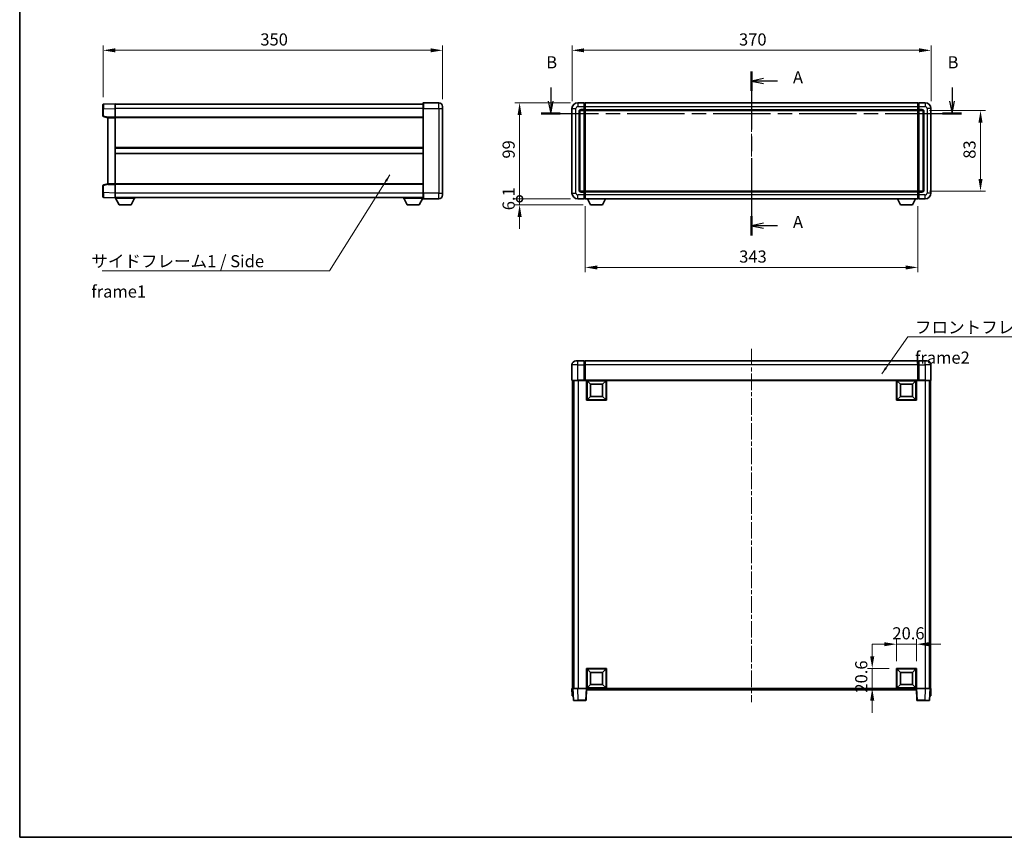
# Model space of a CAD drawing. Units: millimetres. Extents: x 0 to 10823, y 0 to 1405.
# Drawn here: x 1183 to 2198, y 0 to 842 of the extents above; entities that cross this region are included whole.
import ezdxf

# ---------------------------------------------------------------- set-up
doc = ezdxf.new("R2010")
doc.units = ezdxf.units.MM
doc.header["$LTSCALE"] = 3
doc.linetypes.add('CHAIN', pattern=[0.3543, 0.2362, -0.0295, 0.0591, -0.0295])
doc.layers.get('Defpoints').update_dxf_attribs({"lineweight": 25})
for name, color, linetype, lineweight in [('Border (ISO)', 7, 'Continuous', 35), ('Centerline (ISO)', 131, 'Continuous', 18), ('Dimension (ISO)', 7, 'Continuous', 18), ('Section Line (ISO)', 7, 'CHAIN', 25), ('Symbol (ISO)', 7, 'Continuous', 18), ('Visible (ISO)', 7, 'Continuous', 35), ('Visible Narrow (ISO)', 7, 'Continuous', 25)]:
    doc.layers.add(name, color=color, linetype=linetype, lineweight=lineweight)
doc.styles.add('Note Text (TK)', font='txt')
doc.dimstyles.new('Default - Method 1b (TK)', dxfattribs={"dimscale": 3, "dimtxt": 2.5, "dimasz": 2.5, "dimexe": 1, "dimexo": 1.5, "dimgap": 1, "dimtad": 1, "dimtoh": 1, "dimrnd": 1e-08, "dimdsep": 46, "dimtxsty": 'Note Text (TK)', "dimcen": 0.09, "dimdle": 5, "dimclrd": 100, "dimclre": 100, "dimclrt": 7, "dimadec": 1, "dimazin": 1, "dimtfac": 1, "dimtmove": 0, "dimatfit": 3, "dimfxl": 1, "dimtolj": 1, "dimlwd": -1, "dimlwe": -1, "dimarcsym": 0})
doc.dimstyles.new('Default - Method 1b (TK)$7', dxfattribs={"dimscale": 3, "dimtxt": 2.5, "dimasz": 2.5, "dimexe": 1, "dimexo": 1.5, "dimgap": 1, "dimtad": 1, "dimtoh": 1, "dimrnd": 1e-08, "dimdsep": 46, "dimtxsty": 'Note Text (TK)', "dimcen": 0.09, "dimdle": 5, "dimclrd": 100, "dimclre": 100, "dimclrt": 7, "dimadec": 1, "dimazin": 1, "dimtfac": 1, "dimtmove": 0, "dimatfit": 3, "dimfxl": 1, "dimtolj": 1, "dimlwd": -1, "dimlwe": -1, "dimarcsym": 0})

# ---------------------------------------------------------------- blocks, each defined once
blk = doc.blocks.new('図面枠 tk図枠')
at = {"layer": 'Border (ISO)'}
for p, q in [((14.5, 289), (14.5, 8)), ((14.5, 8), (405.5, 8))]:
    blk.add_line(p, q, dxfattribs=at)
blk = doc.blocks.new('2dTransSection0')
at = {"layer": 'Section Line (ISO)', "linetype": 'CHAIN', "ltscale": 16.826769}
blk.add_line((165.34, 165.82), (165.34, 132.05), dxfattribs=at)
at = {"layer": 'Section Line (ISO)', "linetype": 'Continuous', "lineweight": 50}
for p, q in [((165.34, 165.82), (165.34, 161.85)), ((165.34, 136.01), (165.34, 132.05))]:
    blk.add_line(p, q, dxfattribs=at)
at = {"layer": 'Section Line (ISO)', "linetype": 'Continuous'}
for p, q in [((167.84, 164.34), (165.34, 163.84)), ((167.84, 163.84), (165.34, 163.84)), ((165.34, 163.84), (167.84, 163.34)), ((170.71, 163.84), (167.84, 163.84)), ((167.84, 134.53), (165.34, 134.03)), ((167.84, 134.03), (165.34, 134.03)), ((165.34, 134.03), (167.84, 133.53)), ((170.71, 134.03), (167.84, 134.03))]:
    blk.add_line(p, q, dxfattribs=at)
at = {"layer": 'Section Line (ISO)', "char_height": 2.5, "attachment_point": 7, "style": 'Note Text (TK)'}
for insert in [(173.88, 162.59), (173.88, 132.78)]:
    blk.add_mtext('A', dxfattribs=dict(at, insert=insert))
blk = doc.blocks.new('2dTransSection1')
at = {"layer": 'Section Line (ISO)', "linetype": 'Continuous'}
for p, q in [((123.95, 162.54), (123.95, 159.68)), ((206.67, 162.54), (206.67, 159.68)), ((123.45, 159.68), (123.95, 157.18)), ((123.95, 159.68), (123.95, 157.18)), ((123.95, 157.18), (124.45, 159.68)), ((206.17, 159.68), (206.67, 157.18)), ((206.67, 159.68), (206.67, 157.18)), ((206.67, 157.18), (207.17, 159.68))]:
    blk.add_line(p, q, dxfattribs=at)
at = {"layer": 'Section Line (ISO)', "linetype": 'CHAIN', "ltscale": 16.67663}
blk.add_line((121.99, 157.18), (208.62, 157.18), dxfattribs=at)
at = {"layer": 'Section Line (ISO)', "linetype": 'Continuous', "lineweight": 50}
for p, q in [((121.99, 157.18), (125.9, 157.18)), ((204.71, 157.18), (208.62, 157.18))]:
    blk.add_line(p, q, dxfattribs=at)
at = {"layer": 'Section Line (ISO)', "char_height": 2.5, "attachment_point": 7, "style": 'Note Text (TK)'}
for insert in [(123.03, 165.68), (205.75, 165.68)]:
    blk.add_mtext('B', dxfattribs=dict(at, insert=insert))
blk = doc.blocks.new('*D204')
at = {"layer": 'Defpoints', "color": 0}
for p in [(2122.2, 810.9), (1752.2, 750.9), (2122.2, 750.9)]:
    blk.add_point(p, dxfattribs=at)
at = {"layer": 'Dimension (ISO)', "color": 100}
for p, q in [((1752.2, 758.4), (1752.2, 815.9)), ((2122.2, 758.4), (2122.2, 815.9)), ((1764.7, 810.9), (2109.7, 810.9))]:
    blk.add_line(p, q, dxfattribs=at)
for points in [[(1764.7, 813), (1764.7, 808.8), (1752.2, 810.9)], [(2109.7, 813), (2109.7, 808.8), (2122.2, 810.9)]]:
    blk.add_solid(points, dxfattribs=at)
at = {"layer": 'Dimension (ISO)', "color": 7, "insert": (1924.3, 822.1), "char_height": 12.5, "attachment_point": 4, "style": 'Note Text (TK)'}
blk.add_mtext('\\A1;370', dxfattribs=at)
blk = doc.blocks.new('*D205')
at = {"layer": 'Defpoints', "color": 0}
for p in [(2113.2, 748.9), (2113.2, 665.9), (2173.2, 665.9)]:
    blk.add_point(p, dxfattribs=at)
at = {"layer": 'Dimension (ISO)', "color": 100}
for p, q in [((2120.7, 748.9), (2178.2, 748.9)), ((2173.2, 736.4), (2173.2, 678.4)), ((2120.7, 665.9), (2178.2, 665.9))]:
    blk.add_line(p, q, dxfattribs=at)
for points in [[(2171.1, 736.4), (2175.3, 736.4), (2173.2, 748.9)], [(2171.1, 678.4), (2175.3, 678.4), (2173.2, 665.9)]]:
    blk.add_solid(points, dxfattribs=at)
at = {"layer": 'Dimension (ISO)', "color": 7, "insert": (2161.9, 699.2), "char_height": 12.5, "attachment_point": 4, "rotation": 90, "style": 'Note Text (TK)'}
blk.add_mtext('\\A1;83', dxfattribs=at)
blk = doc.blocks.new('*D206')
at = {"layer": 'Defpoints', "color": 0}
for p in [(1765.7, 657.9), (2108.7, 657.9), (1765.7, 587.2)]:
    blk.add_point(p, dxfattribs=at)
at = {"layer": 'Dimension (ISO)', "color": 100}
for p, q in [((1765.7, 650.4), (1765.7, 582.2)), ((2108.7, 650.4), (2108.7, 582.2)), ((2096.2, 587.2), (1778.2, 587.2))]:
    blk.add_line(p, q, dxfattribs=at)
for points in [[(1778.2, 589.2), (1778.2, 585.1), (1765.7, 587.2)], [(2096.2, 589.2), (2096.2, 585.1), (2108.7, 587.2)]]:
    blk.add_solid(points, dxfattribs=at)
at = {"layer": 'Dimension (ISO)', "color": 7, "insert": (1924.5, 598.4), "char_height": 12.5, "attachment_point": 4, "style": 'Note Text (TK)'}
blk.add_mtext('\\A1;343', dxfattribs=at)
blk = doc.blocks.new('*D208')
at = {"layer": 'Defpoints', "color": 0}
for p in [(1618.9, 810.9), (1268.9, 755), (1618.9, 752.9)]:
    blk.add_point(p, dxfattribs=at)
at = {"layer": 'Dimension (ISO)', "color": 100}
for p, q in [((1268.9, 762.5), (1268.9, 815.9)), ((1618.9, 760.4), (1618.9, 815.9)), ((1281.4, 810.9), (1606.4, 810.9))]:
    blk.add_line(p, q, dxfattribs=at)
for points in [[(1281.4, 813), (1281.4, 808.8), (1268.9, 810.9)], [(1606.4, 813), (1606.4, 808.8), (1618.9, 810.9)]]:
    blk.add_solid(points, dxfattribs=at)
at = {"layer": 'Dimension (ISO)', "color": 7, "insert": (1431, 822.1), "char_height": 12.5, "attachment_point": 4, "style": 'Note Text (TK)'}
blk.add_mtext('\\A1;350', dxfattribs=at)
blk = doc.blocks.new('*D209')
at = {"layer": 'Defpoints', "color": 0}
for p in [(2107.2, 199), (2086.6, 174), (2107.2, 174)]:
    blk.add_point(p, dxfattribs=at)
at = {"layer": 'Dimension (ISO)', "color": 100}
for p, q in [((2086.6, 181.5), (2086.6, 204)), ((2107.2, 181.5), (2107.2, 204)), ((2074.1, 199), (2061.6, 199)), ((2086.6, 199), (2107.2, 199)), ((2119.7, 199), (2132.2, 199))]:
    blk.add_line(p, q, dxfattribs=at)
for points in [[(2074.1, 201), (2074.1, 196.9), (2086.6, 199)], [(2119.7, 201), (2119.7, 196.9), (2107.2, 199)]]:
    blk.add_solid(points, dxfattribs=at)
at = {"layer": 'Dimension (ISO)', "color": 7, "insert": (2082.4, 210.2), "char_height": 12.5, "attachment_point": 4, "style": 'Note Text (TK)'}
blk.add_mtext('\\A1;20.6', dxfattribs=at)
blk = doc.blocks.new('*D210')
at = {"layer": 'Defpoints', "color": 0}
for p in [(2061.6, 174), (2086.6, 174), (2086.6, 153.4)]:
    blk.add_point(p, dxfattribs=at)
at = {"layer": 'Dimension (ISO)', "color": 100}
for p, q in [((2061.6, 186.5), (2061.6, 199)), ((2079.1, 174), (2056.6, 174)), ((2061.6, 153.4), (2061.6, 174)), ((2079.1, 153.4), (2056.6, 153.4)), ((2061.6, 140.9), (2061.6, 128.4))]:
    blk.add_line(p, q, dxfattribs=at)
for points in [[(2059.5, 186.5), (2063.7, 186.5), (2061.6, 174)], [(2059.5, 140.9), (2063.7, 140.9), (2061.6, 153.4)]]:
    blk.add_solid(points, dxfattribs=at)
at = {"layer": 'Dimension (ISO)', "color": 7, "insert": (2050.3, 149.1), "char_height": 12.5, "attachment_point": 4, "rotation": 90, "style": 'Note Text (TK)'}
blk.add_mtext('\\A1;20.6', dxfattribs=at)
blk = doc.blocks.new('_DotSmall')
at = {"color": 0, "linetype": 'ByBlock', "const_width": 0.5}
blk.add_lwpolyline([(-0.0625, 0, 1), (0.0625, 0, 1)], format="xyb", close=True, dxfattribs=at)
blk = doc.blocks.new('*D218')
at = {"layer": 'Defpoints', "color": 0}
for p in [(1698.2, 756.9), (1758.2, 756.9), (1758.2, 657.9)]:
    blk.add_point(p, dxfattribs=at)
at = {"layer": 'Dimension (ISO)', "color": 100}
for p, q in [((1750.7, 756.9), (1693.2, 756.9)), ((1698.2, 657.9), (1698.2, 744.4)), ((1750.7, 657.9), (1693.2, 657.9))]:
    blk.add_line(p, q, dxfattribs=at)
blk.add_solid([(1696.1, 744.4), (1700.3, 744.4), (1698.2, 756.9)], dxfattribs=at)
at = {"layer": 'Dimension (ISO)', "color": 100, "xscale": 12.5, "yscale": 12.5, "zscale": 12.5, "rotation": 270}
blk.add_blockref('_DotSmall', (1698.2, 657.9), dxfattribs=at)
at = {"layer": 'Dimension (ISO)', "color": 7, "insert": (1686.9, 699.3), "char_height": 12.5, "attachment_point": 4, "rotation": 90, "style": 'Note Text (TK)'}
blk.add_mtext('\\A1;99', dxfattribs=at)
blk = doc.blocks.new('*D219')
at = {"layer": 'Defpoints', "color": 0}
for p in [(1698.2, 657.9), (1758.2, 657.9), (1771.2, 651.8)]:
    blk.add_point(p, dxfattribs=at)
at = {"layer": 'Dimension (ISO)', "color": 100}
for p, q in [((1698.2, 657.9), (1698.2, 670.4)), ((1750.7, 657.9), (1693.2, 657.9)), ((1763.7, 651.8), (1693.2, 651.8)), ((1698.2, 651.8), (1698.2, 657.9)), ((1698.2, 639.3), (1698.2, 626.8))]:
    blk.add_line(p, q, dxfattribs=at)
blk.add_solid([(1696.1, 639.3), (1700.3, 639.3), (1698.2, 651.8)], dxfattribs=at)
at = {"layer": 'Dimension (ISO)', "color": 100, "xscale": 12.5, "yscale": 12.5, "zscale": 12.5, "rotation": 270}
blk.add_blockref('_DotSmall', (1698.2, 657.9), dxfattribs=at)
at = {"layer": 'Dimension (ISO)', "color": 7, "insert": (1686.9, 646.1), "char_height": 12.5, "attachment_point": 4, "rotation": 90, "style": 'Note Text (TK)'}
blk.add_mtext('\\A1;6.1', dxfattribs=at)

msp = doc.modelspace()

# ---------------------------------------------------------------- linework, layer by layer
at = {"layer": 'Centerline (ISO)', "linetype": 'CHAIN', "ltscale": 23.990969}
for p, q in [((1937.1758, 769.3805), (1937.1758, 645.3805)), ((1937.1703, 503.3583), (1937.3314, 139.3583))]:
    msp.add_line(p, q, dxfattribs=at)
at = {"layer": 'Visible (ISO)'}
for p, q in [((1268.8528, 750.4639), (1268.8528, 754.9612)), ((1281.3528, 755.8805), (1269.3354, 755.4609)), ((1281.3528, 755.8805), (1281.3528, 750.8836)), ((1598.8528, 755.3805), (1281.3528, 755.3805)), ((1598.8528, 750.8805), (1598.8528, 756.6305)), ((1614.8528, 756.8805), (1599.1028, 756.8805)), ((1618.8528, 752.8805), (1618.8528, 750.8805)), ((1764.6758, 756.8805), (1758.1758, 756.8805)), ((1764.6758, 756.8805), (1764.6758, 752.8805)), ((1765.4258, 756.5805), (1764.6758, 756.5805)), ((1764.6758, 749.8805), (1764.6758, 752.8805)), ((1765.6758, 756.8805), (2108.6758, 756.8805)), ((1765.6758, 752.8805), (1765.6758, 756.8805)), ((1765.6758, 752.8805), (1765.6758, 749.8805)), ((2108.6758, 756.8805), (2108.6758, 752.8805)), ((2108.6758, 749.8805), (2108.6758, 752.8805)), ((2108.9258, 756.5805), (2109.6758, 756.5805)), ((2109.6758, 752.8805), (2109.6758, 756.8805)), ((2116.1758, 756.8805), (2109.6758, 756.8805)), ((2109.6758, 752.8805), (2109.6758, 749.8805)), ((1268.8528, 750.4639), (1268.8528, 743.0496)), ((1269.2287, 742.5652), (1273.8528, 741.3805)), ((1281.3528, 742.3805), (1273.8528, 742.1186)), ((1273.8528, 741.1192), (1273.8528, 742.1186)), ((1273.8528, 741.1192), (1273.8528, 673.6418)), ((1281.3528, 750.8836), (1281.3528, 742.3805)), ((1281.3528, 742.3805), (1281.3528, 741.3811)), ((1598.8528, 741.8805), (1281.3528, 741.8805)), ((1281.3528, 741.3811), (1281.3528, 673.3799)), ((1598.8528, 750.8805), (1598.8528, 663.8805)), ((1618.8528, 663.8805), (1618.8528, 750.8805)), ((1752.1758, 750.8805), (1752.1758, 663.8805)), ((1760.1758, 666.8805), (1760.1758, 747.8805)), ((1761.1758, 748.8805), (1764.6758, 748.8805)), ((1764.6758, 749.8805), (1764.6758, 748.8805)), ((1765.4258, 749.1805), (1764.6758, 749.1805)), ((1764.6758, 665.8805), (1764.6758, 748.8805)), ((1765.6758, 748.8805), (1765.6758, 749.8805)), ((1765.6758, 748.8805), (2108.6758, 748.8805)), ((1765.6758, 665.8805), (1765.6758, 748.8805)), ((2108.6758, 749.8805), (2108.6758, 748.8805)), ((2108.6758, 748.8805), (2108.6758, 665.8805)), ((2108.9258, 749.1805), (2109.6758, 749.1805)), ((2109.6758, 748.8805), (2109.6758, 749.8805)), ((2109.6758, 748.8805), (2109.6758, 665.8805)), ((2109.6758, 748.8805), (2113.1758, 748.8805)), ((2114.1758, 747.8805), (2114.1758, 666.8805)), ((2122.1758, 663.8805), (2122.1758, 750.8805)), ((1598.8528, 710.1305), (1281.3528, 710.1305)), ((1598.8528, 704.6305), (1281.3528, 704.6305)), ((1268.8528, 671.7115), (1268.8528, 664.2971)), ((1273.8528, 673.3805), (1269.2287, 672.1958)), ((1273.8528, 672.6424), (1273.8528, 673.6418)), ((1273.8528, 672.6424), (1281.3528, 672.3805)), ((1281.3528, 673.3799), (1281.3528, 672.3805)), ((1598.8528, 672.8805), (1281.3528, 672.8805)), ((1281.3528, 672.3805), (1281.3528, 663.8775)), ((1268.8528, 659.7999), (1268.8528, 664.2971)), ((1281.3528, 663.8775), (1281.3528, 658.8805)), ((1598.8528, 658.1305), (1598.8528, 663.8805)), ((1618.8528, 663.8805), (1618.8528, 661.8805)), ((1764.6758, 665.8805), (1761.1758, 665.8805)), ((1764.6758, 665.8805), (1764.6758, 664.8805)), ((1765.4258, 665.5805), (1764.6758, 665.5805)), ((1764.6758, 661.8805), (1764.6758, 664.8805)), ((1764.6758, 661.8805), (1764.6758, 657.8805)), ((2108.6758, 665.8805), (1765.6758, 665.8805)), ((1765.6758, 664.8805), (1765.6758, 665.8805)), ((1765.6758, 664.8805), (1765.6758, 661.8805)), ((1765.6758, 657.8805), (1765.6758, 661.8805)), ((2108.6758, 665.8805), (2108.6758, 664.8805)), ((2108.6758, 661.8805), (2108.6758, 664.8805)), ((2108.6758, 661.8805), (2108.6758, 657.8805)), ((2108.9258, 665.5805), (2109.6758, 665.5805)), ((2109.6758, 664.8805), (2109.6758, 665.8805)), ((2113.1758, 665.8805), (2109.6758, 665.8805)), ((2109.6758, 664.8805), (2109.6758, 661.8805)), ((2109.6758, 657.8805), (2109.6758, 661.8805)), ((1269.3354, 659.3002), (1281.3528, 658.8805)), ((1598.8528, 659.3805), (1281.3528, 659.3805)), ((1281.3528, 658.8805), (1281.3528, 658.6805)), ((1281.3528, 658.6805), (1301.9528, 658.6805)), ((1285.4028, 651.7805), (1281.8528, 658.6805)), ((1285.4028, 651.7805), (1297.9028, 651.7805)), ((1297.9028, 651.7805), (1301.4528, 658.6805)), ((1301.9528, 659.3805), (1301.9528, 658.6805)), ((1578.2528, 659.3805), (1578.2528, 658.6805)), ((1578.2528, 658.6805), (1598.8528, 658.6805)), ((1582.3028, 651.7805), (1578.7528, 658.6805)), ((1582.3028, 651.7805), (1594.8028, 651.7805)), ((1594.8028, 651.7805), (1598.3528, 658.6805)), ((1599.1028, 657.8805), (1614.8528, 657.8805)), ((1758.1758, 657.8805), (1764.6758, 657.8805)), ((1765.4258, 658.1805), (1764.6758, 658.1805)), ((2108.6758, 657.8805), (1765.6758, 657.8805)), ((1771.2258, 651.7805), (1768.0874, 657.8805)), ((1771.2258, 651.7805), (1783.7258, 651.7805)), ((1783.7258, 651.7805), (1786.8642, 657.8805)), ((2090.6258, 651.7805), (2087.4874, 657.8805)), ((2090.6258, 651.7805), (2103.1258, 651.7805)), ((2103.1258, 651.7805), (2106.2642, 657.8805)), ((2108.9258, 658.1805), (2109.6758, 658.1805)), ((2109.6758, 657.8805), (2116.1758, 657.8805)), ((1756.1758, 490.8583), (1758.1758, 490.8583)), ((1764.6758, 490.8583), (1758.1758, 490.8583)), ((1764.6758, 490.8583), (1764.6758, 486.8583)), ((1765.4258, 490.5583), (1764.6758, 490.5583)), ((2108.6758, 490.8583), (1765.6758, 490.8583)), ((1765.6758, 486.8583), (1765.6758, 490.8583)), ((2108.6758, 490.8583), (2108.6758, 486.8583)), ((2108.9258, 490.5583), (2109.6758, 490.5583)), ((2109.6758, 486.8583), (2109.6758, 490.8583)), ((2116.1758, 490.8583), (2109.6758, 490.8583)), ((2116.1758, 490.8583), (2118.1758, 490.8583)), ((1752.1758, 486.8583), (1752.1758, 471.1083)), ((1764.6758, 471.1083), (1764.6758, 486.8583)), ((1765.6758, 486.8583), (1765.6758, 471.1583)), ((2108.6758, 471.1583), (2108.6758, 486.8583)), ((2109.6758, 486.8583), (2109.6758, 471.1083)), ((2122.1758, 471.1083), (2122.1758, 486.8583)), ((1758.1758, 470.8583), (1752.4258, 470.8583)), ((1752.6758, 470.8583), (1752.6758, 153.3583)), ((1753.6758, 470.8583), (1753.6758, 153.3583)), ((1754.0758, 470.8583), (1754.0758, 153.3583)), ((1758.1758, 470.8583), (1764.6758, 470.8583)), ((1764.6758, 471.1083), (1764.6758, 470.8583)), ((1765.4258, 470.8583), (1764.6758, 470.8583)), ((1765.6758, 470.8583), (1765.4258, 470.8583)), ((1765.6758, 470.8583), (1765.6758, 471.1583)), ((2108.6758, 470.8583), (1765.6758, 470.8583)), ((1767.1758, 450.2583), (1767.1758, 470.8583)), ((1771.2258, 466.8083), (1767.6758, 470.3583)), ((1767.6758, 450.7583), (1767.6758, 470.3583)), ((1767.6758, 470.3583), (1787.2758, 470.3583)), ((1771.2258, 454.3083), (1771.2258, 466.8083)), ((1771.2258, 466.8083), (1783.7258, 466.8083)), ((1783.7258, 466.8083), (1787.2758, 470.3583)), ((1783.7258, 466.8083), (1783.7258, 454.3083)), ((1787.2758, 470.3583), (1787.2758, 450.7583)), ((1787.7758, 470.8583), (1787.7758, 450.2583)), ((2086.5758, 450.2583), (2086.5758, 470.8583)), ((2090.6258, 466.8083), (2087.0758, 470.3583)), ((2087.0758, 450.7583), (2087.0758, 470.3583)), ((2087.0758, 470.3583), (2106.6758, 470.3583)), ((2090.6258, 454.3083), (2090.6258, 466.8083)), ((2090.6258, 466.8083), (2103.1258, 466.8083)), ((2103.1258, 466.8083), (2106.6758, 470.3583)), ((2103.1258, 466.8083), (2103.1258, 454.3083)), ((2106.6758, 470.3583), (2106.6758, 450.7583)), ((2107.1758, 470.8583), (2107.1758, 450.2583)), ((2108.6758, 471.1583), (2108.6758, 470.8583)), ((2108.9258, 470.8583), (2108.6758, 470.8583)), ((2109.6758, 470.8583), (2108.9258, 470.8583)), ((2109.6758, 470.8583), (2109.6758, 471.1083)), ((2109.6758, 470.8583), (2116.1758, 470.8583)), ((2121.9258, 470.8583), (2116.1758, 470.8583)), ((2120.5758, 470.8583), (2120.5758, 153.3583)), ((2120.6758, 470.8583), (2120.6758, 153.3583)), ((2121.6758, 470.8583), (2121.6758, 153.3583)), ((1787.7758, 450.2583), (1767.1758, 450.2583)), ((1771.2258, 454.3083), (1767.6758, 450.7583)), ((1787.2758, 450.7583), (1767.6758, 450.7583)), ((1783.7258, 454.3083), (1771.2258, 454.3083)), ((1783.7258, 454.3083), (1787.2758, 450.7583)), ((2107.1758, 450.2583), (2086.5758, 450.2583)), ((2090.6258, 454.3083), (2087.0758, 450.7583)), ((2106.6758, 450.7583), (2087.0758, 450.7583)), ((2103.1258, 454.3083), (2090.6258, 454.3083)), ((2103.1258, 454.3083), (2106.6758, 450.7583)), ((1767.1758, 153.3583), (1767.1758, 173.9583)), ((1767.1758, 173.9583), (1787.7758, 173.9583)), ((1771.2258, 169.9083), (1767.6758, 173.4583)), ((1767.6758, 153.8583), (1767.6758, 173.4583)), ((1767.6758, 173.4583), (1787.2758, 173.4583)), ((1783.7258, 169.9083), (1787.2758, 173.4583)), ((1787.2758, 173.4583), (1787.2758, 153.8583)), ((1787.7758, 173.9583), (1787.7758, 153.3583)), ((2086.5758, 153.3583), (2086.5758, 173.9583)), ((2086.5758, 173.9583), (2107.1758, 173.9583)), ((2090.6258, 169.9083), (2087.0758, 173.4583)), ((2087.0758, 153.8583), (2087.0758, 173.4583)), ((2087.0758, 173.4583), (2106.6758, 173.4583)), ((2103.1258, 169.9083), (2106.6758, 173.4583)), ((2106.6758, 173.4583), (2106.6758, 153.8583)), ((2107.1758, 173.9583), (2107.1758, 153.3583)), ((1771.2258, 157.4083), (1771.2258, 169.9083)), ((1771.2258, 169.9083), (1783.7258, 169.9083)), ((1783.7258, 169.9083), (1783.7258, 157.4083)), ((2090.6258, 157.4083), (2090.6258, 169.9083)), ((2090.6258, 169.9083), (2103.1258, 169.9083)), ((2103.1258, 169.9083), (2103.1258, 157.4083)), ((1752.1758, 153.3583), (1753.1752, 153.3583)), ((1752.1758, 153.3583), (1752.4377, 145.8583)), ((1753.1752, 153.3583), (1753.1758, 153.3583)), ((1753.1758, 153.3583), (1758.1728, 153.3583)), ((1753.1758, 153.3583), (1753.5955, 141.3408)), ((1758.1728, 153.3583), (1766.6761, 153.3583)), ((1766.6761, 153.3583), (1767.1758, 153.3583)), ((1766.7562, 141.3408), (1767.1758, 153.3583)), ((1787.7758, 153.3583), (1767.1758, 153.3583)), ((1767.5758, 151.8583), (1767.5758, 153.3583)), ((1771.2258, 157.4083), (1767.6758, 153.8583)), ((1787.2758, 153.8583), (1767.6758, 153.8583)), ((1783.7258, 157.4083), (1771.2258, 157.4083)), ((1783.7258, 157.4083), (1787.2758, 153.8583)), ((2107.1758, 153.3583), (2086.5758, 153.3583)), ((2090.6258, 157.4083), (2087.0758, 153.8583)), ((2106.6758, 153.8583), (2087.0758, 153.8583)), ((2103.1258, 157.4083), (2090.6258, 157.4083)), ((2103.1258, 157.4083), (2106.6758, 153.8583)), ((2107.0758, 153.3583), (2107.0758, 151.8583)), ((2107.1758, 153.3583), (2107.6755, 153.3583)), ((2107.1758, 153.3583), (2107.5955, 141.3408)), ((2107.6755, 153.3583), (2116.1789, 153.3583)), ((2116.1789, 153.3583), (2121.1758, 153.3583)), ((2120.7562, 141.3408), (2121.1758, 153.3583)), ((2121.1758, 153.3583), (2121.1764, 153.3583)), ((2121.1764, 153.3583), (2122.1758, 153.3583)), ((2121.9139, 145.8583), (2122.1758, 153.3583)), ((1753.4371, 145.8583), (1752.4377, 145.8583)), ((1753.4371, 145.8583), (1753.4377, 145.8583)), ((2107.0758, 151.8583), (1767.5758, 151.8583)), ((2120.9139, 145.8583), (2120.9145, 145.8583)), ((2121.9139, 145.8583), (2120.9145, 145.8583)), ((1758.5924, 140.8583), (1754.0952, 140.8583)), ((1758.5924, 140.8583), (1766.2565, 140.8583)), ((2108.0952, 140.8583), (2115.7592, 140.8583)), ((2120.2565, 140.8583), (2115.7592, 140.8583))]:
    msp.add_line(p, q, dxfattribs=at)
for centre, radius, start, end in [((1269.3528, 754.9612), 0.5, 92, 180), ((1599.1028, 756.6305), 0.25, 90, 180), ((1614.8528, 752.8805), 4, 0, 90), ((1758.1758, 750.8805), 6, 90, 180), ((1765.4258, 756.3305), 0.25, 0, 90), ((2108.9258, 756.3305), 0.25, 90, 180), ((2116.1758, 750.8805), 6, 0, 90), ((1269.3528, 743.0496), 0.5, 180, 255.63), ((1761.1758, 747.8805), 1, 90, 180), ((1765.4258, 749.4305), 0.25, 270, 0), ((2108.9258, 749.4305), 0.25, 180, 270), ((2113.1758, 747.8805), 1, 0, 90), ((1269.3528, 671.7115), 0.5, 104.37, 180), ((1269.3528, 659.7999), 0.5, 180, 268), ((1614.8528, 661.8805), 4, 270, 0), ((1758.1758, 663.8805), 6, 180, 270), ((1761.1758, 666.8805), 1, 180, 270), ((1765.4258, 665.3305), 0.25, 0, 90), ((2108.9258, 665.3305), 0.25, 90, 180), ((2113.1758, 666.8805), 1, 270, 0), ((2116.1758, 663.8805), 6, 270, 0), ((1599.1028, 658.1305), 0.25, 180, 270), ((1765.4258, 658.4305), 0.25, 270, 0), ((2108.9258, 658.4305), 0.25, 180, 270), ((1756.1758, 486.8583), 4, 90, 180), ((1765.4258, 490.3083), 0.25, 0, 90), ((2108.9258, 490.3083), 0.25, 90, 180), ((2118.1758, 486.8583), 4, 0, 90), ((1752.4258, 471.1083), 0.25, 180, 270), ((2121.9258, 471.1083), 0.25, 270, 0), ((1754.0952, 141.3583), 0.5, 182, 270), ((1766.2565, 141.3583), 0.5, 270, 358), ((2108.0952, 141.3583), 0.5, 182, 270), ((2120.2565, 141.3583), 0.5, 270, 358)]:
    msp.add_arc(centre, radius, start, end, dxfattribs=at)
at = {"layer": 'Visible Narrow (ISO)'}
for p, q in [((1599.1028, 756.8805), (1599.1028, 750.8805)), ((1614.8528, 750.8805), (1614.8528, 756.8805)), ((1758.1758, 756.8805), (1758.1758, 752.8805)), ((1758.1758, 752.8805), (1764.6758, 752.8805)), ((1765.4258, 752.8805), (1764.6758, 752.8805)), ((1765.4258, 752.8805), (1765.4258, 756.5805)), ((1765.6758, 752.8805), (1765.4258, 752.8805)), ((1765.4258, 752.8805), (1765.4258, 749.8805)), ((1765.6758, 752.8805), (2108.6758, 752.8805)), ((2108.6758, 752.8805), (2108.9258, 752.8805)), ((2108.9258, 756.5805), (2108.9258, 752.8805)), ((2108.9258, 749.8805), (2108.9258, 752.8805)), ((2108.9258, 752.8805), (2109.6758, 752.8805)), ((2109.6758, 752.8805), (2116.1758, 752.8805)), ((2116.1758, 756.8805), (2116.1758, 752.8805)), ((1269.3354, 750.4639), (1268.8528, 750.4639)), ((1269.3354, 743.0496), (1268.8528, 743.0496)), ((1269.3354, 750.4639), (1281.3528, 750.8836)), ((1269.3354, 743.0496), (1269.3354, 750.4639)), ((1273.8528, 741.8922), (1269.3354, 743.0496)), ((1273.8528, 741.1192), (1281.3528, 741.3811)), ((1598.8528, 750.8805), (1281.3528, 750.8805)), ((1598.8528, 741.3805), (1281.3528, 741.3805)), ((1599.1028, 750.8805), (1598.8528, 750.8805)), ((1599.1028, 663.8805), (1599.1028, 750.8805)), ((1599.1028, 750.8805), (1614.8528, 750.8805)), ((1614.8528, 750.8805), (1614.8528, 663.8805)), ((1614.8528, 750.8805), (1618.8528, 750.8805)), ((1752.1758, 750.8805), (1756.1758, 750.8805)), ((1756.1758, 663.8805), (1756.1758, 750.8805)), ((1759.1758, 747.8805), (1759.1758, 666.8805)), ((1759.1758, 747.8805), (1760.1758, 747.8805)), ((1764.6758, 749.8805), (1761.1758, 749.8805)), ((1761.1758, 749.8805), (1761.1758, 748.8805)), ((1765.4258, 749.8805), (1764.6758, 749.8805)), ((1765.6758, 749.8805), (1765.4258, 749.8805)), ((1765.4258, 749.1805), (1765.4258, 749.8805)), ((1765.4258, 749.1805), (1765.4258, 665.5805)), ((1765.6758, 749.8805), (2108.6758, 749.8805)), ((2108.6758, 749.8805), (2108.9258, 749.8805)), ((2108.9258, 749.8805), (2108.9258, 749.1805)), ((2108.9258, 749.8805), (2109.6758, 749.8805)), ((2108.9258, 665.5805), (2108.9258, 749.1805)), ((2113.1758, 749.8805), (2109.6758, 749.8805)), ((2113.1758, 749.8805), (2113.1758, 748.8805)), ((2115.1758, 747.8805), (2114.1758, 747.8805)), ((2115.1758, 666.8805), (2115.1758, 747.8805)), ((2118.1758, 750.8805), (2118.1758, 663.8805)), ((2122.1758, 750.8805), (2118.1758, 750.8805)), ((1598.8528, 710.6305), (1281.3528, 710.6305)), ((1598.8528, 704.1305), (1281.3528, 704.1305)), ((1268.8528, 671.7115), (1269.3354, 671.7115)), ((1269.3354, 671.7115), (1273.8528, 672.8688)), ((1269.3354, 664.2971), (1269.3354, 671.7115)), ((1281.3528, 673.3799), (1273.8528, 673.6418)), ((1598.8528, 673.3805), (1281.3528, 673.3805)), ((1269.3354, 664.2971), (1268.8528, 664.2971)), ((1281.3528, 663.8775), (1269.3354, 664.2971)), ((1598.8528, 663.8805), (1281.3528, 663.8805)), ((1599.1028, 663.8805), (1598.8528, 663.8805)), ((1599.1028, 663.8805), (1599.1028, 657.8805)), ((1614.8528, 663.8805), (1599.1028, 663.8805)), ((1614.8528, 657.8805), (1614.8528, 663.8805)), ((1614.8528, 663.8805), (1618.8528, 663.8805)), ((1752.1758, 663.8805), (1756.1758, 663.8805)), ((1764.6758, 661.8805), (1758.1758, 661.8805)), ((1758.1758, 657.8805), (1758.1758, 661.8805)), ((1759.1758, 666.8805), (1760.1758, 666.8805)), ((1761.1758, 664.8805), (1761.1758, 665.8805)), ((1761.1758, 664.8805), (1764.6758, 664.8805)), ((1765.4258, 664.8805), (1764.6758, 664.8805)), ((1765.4258, 661.8805), (1764.6758, 661.8805)), ((1765.4258, 664.8805), (1765.4258, 665.5805)), ((1765.6758, 664.8805), (1765.4258, 664.8805)), ((1765.4258, 664.8805), (1765.4258, 661.8805)), ((1765.6758, 661.8805), (1765.4258, 661.8805)), ((1765.4258, 658.1805), (1765.4258, 661.8805)), ((2108.6758, 664.8805), (1765.6758, 664.8805)), ((2108.6758, 661.8805), (1765.6758, 661.8805)), ((2108.6758, 664.8805), (2108.9258, 664.8805)), ((2108.6758, 661.8805), (2108.9258, 661.8805)), ((2108.9258, 665.5805), (2108.9258, 664.8805)), ((2108.9258, 661.8805), (2108.9258, 664.8805)), ((2108.9258, 664.8805), (2109.6758, 664.8805)), ((2108.9258, 661.8805), (2108.9258, 658.1805)), ((2108.9258, 661.8805), (2109.6758, 661.8805)), ((2109.6758, 664.8805), (2113.1758, 664.8805)), ((2116.1758, 661.8805), (2109.6758, 661.8805)), ((2113.1758, 664.8805), (2113.1758, 665.8805)), ((2115.1758, 666.8805), (2114.1758, 666.8805)), ((2116.1758, 657.8805), (2116.1758, 661.8805)), ((2122.1758, 663.8805), (2118.1758, 663.8805)), ((1758.1758, 486.8583), (1758.1758, 490.8583)), ((1765.4258, 486.8583), (1765.4258, 490.5583)), ((2108.9258, 490.5583), (2108.9258, 486.8583)), ((2116.1758, 486.8583), (2116.1758, 490.8583)), ((1758.1758, 486.8583), (1752.1758, 486.8583)), ((1758.1758, 471.1083), (1758.1758, 486.8583)), ((1758.1758, 486.8583), (1764.6758, 486.8583)), ((1765.4258, 486.8583), (1764.6758, 486.8583)), ((1765.6758, 486.8583), (1765.4258, 486.8583)), ((1765.4258, 486.8583), (1765.4258, 470.8583)), ((2108.6758, 486.8583), (1765.6758, 486.8583)), ((2108.6758, 486.8583), (2108.9258, 486.8583)), ((2108.9258, 470.8583), (2108.9258, 486.8583)), ((2108.9258, 486.8583), (2109.6758, 486.8583)), ((2109.6758, 486.8583), (2116.1758, 486.8583)), ((2116.1758, 486.8583), (2116.1758, 471.1083)), ((2122.1758, 486.8583), (2116.1758, 486.8583)), ((1752.1758, 471.1083), (1758.1758, 471.1083)), ((1758.1758, 471.1083), (1758.1758, 470.8583)), ((1764.6758, 471.1083), (1758.1758, 471.1083)), ((1758.5758, 470.8583), (1758.5758, 153.3583)), ((2108.6758, 471.1583), (1765.6758, 471.1583)), ((2116.1758, 471.1083), (2109.6758, 471.1083)), ((2116.0758, 470.8583), (2116.0758, 153.3583)), ((2116.1758, 471.1083), (2116.1758, 470.8583)), ((2116.1758, 471.1083), (2122.1758, 471.1083)), ((1753.4371, 145.8583), (1753.1752, 153.3583)), ((1758.5924, 141.3408), (1758.1728, 153.3583)), ((1766.6761, 153.3583), (1766.2565, 141.3408)), ((2086.5758, 153.3583), (1787.7758, 153.3583)), ((2108.0952, 141.3408), (2107.6755, 153.3583)), ((2116.1789, 153.3583), (2115.7592, 141.3408)), ((2121.1764, 153.3583), (2120.9145, 145.8583)), ((1758.5924, 141.3408), (1758.5924, 140.8583)), ((1766.2565, 141.3408), (1758.5924, 141.3408)), ((1766.2565, 141.3408), (1766.2565, 140.8583)), ((2108.0952, 140.8583), (2108.0952, 141.3408)), ((2115.7592, 141.3408), (2108.0952, 141.3408)), ((2115.7592, 141.3408), (2115.7592, 140.8583))]:
    msp.add_line(p, q, dxfattribs=at)
for centre, start, end in [((1758.1758, 750.8805), 90, 180), ((2116.1758, 750.8805), 0, 90), ((1761.1758, 747.8805), 90, 180), ((2113.1758, 747.8805), 0, 90), ((1758.1758, 663.8805), 180, 270), ((1761.1758, 666.8805), 180, 270), ((2113.1758, 666.8805), 270, 0), ((2116.1758, 663.8805), 270, 0)]:
    msp.add_arc(centre, 2, start, end, dxfattribs=at)
for centre, major_axis, ratio, start_param, end_param in [((1269.3528, 750.4584), (-0.0174, 5.0024), 0.003484384, 0.000109511, 1.569687863), ((1269.3528, 743.0496), (-0.1241, -0.4844), 0.033808873, 4.72105054, 6.283185307), ((1269.3528, 671.7115), (-0.1241, 0.4844), 0.033808873, 0, 1.562134767), ((1269.3528, 664.3026), (0.0174, 5.0024), 0.003484384, 1.571904795, 3.141483155), ((1758.5979, 141.3583), (-5.0024, -0.0174), 0.003484384, 0.000109511, 1.569687863), ((1766.2565, 141.3583), (0.4997, -0.0174), 0.034878263, 4.713606956, 6.283185307), ((2108.0952, 141.3583), (-0.4997, -0.0174), 0.034878263, 0, 1.569578352), ((2115.7537, 141.3583), (-5.0024, 0.0174), 0.003484384, 1.571904795, 3.141483155)]:
    msp.add_ellipse(centre, major_axis=major_axis, ratio=ratio, start_param=start_param, end_param=end_param, dxfattribs=at)

# ---------------------------------------------------------------- block references
at = {"xscale": 5, "yscale": 5, "zscale": 5}
msp.add_blockref('図面枠 tk図枠', (1110.5, -40), dxfattribs=at)
at = {"layer": 'Section Line (ISO)', "xscale": 5, "yscale": 5, "zscale": 5}
for name in ['2dTransSection1', '2dTransSection0']:
    msp.add_blockref(name, (1110.5, -40), dxfattribs=at)

# ---------------------------------------------------------------- texts
at = {"layer": 'Symbol (ISO)', "color": 7, "char_height": 12.5, "attachment_point": 1, "line_spacing_factor": 1.5, "style": 'Note Text (TK)'}
for s, insert, width in [('{\\fＭＳ Ｐゴシック|b0|i0;サイドフレーム1 / Side frame1}', (1256.8128, 599.8611), 237.865496), ('{\\fＭＳ Ｐゴシック|b0|i0;フロントフレーム2 / Front frame2}', (2105.6637, 531.7551), 258.406425)]:
    msp.add_mtext(s, dxfattribs=dict(at, insert=insert, width=width))

# ---------------------------------------------------------------- dimensions: what is measured, and where the dimension line sits
at = {"layer": 'Dimension (ISO)', "color": 100}
for base, p1, p2, angle, override, picture, middle in [((1618.8528, 810.8805), (1268.8528, 754.9612), (1618.8528, 752.8805), 180, {"dimscale": 0, "dimtxt": 12.5, "dimasz": 12.5, "dimexe": 5, "dimexo": 7.5, "dimgap": 5, "dimtoh": 0, "dimdec": 2, "dimcen": 0.45, "dimtol": 0, "dimlim": 0, "dimtp": 0, "dimtm": 0, "dimtdec": 2, "dimtix": 0, "dimtofl": 0, "dimtmove": 0, "dimatfit": 1}, '*D208', (1443.8528, 810.8805)), ((2122.1758, 810.8805), (1752.1758, 750.8805), (2122.1758, 750.8805), 180, {"dimscale": 0, "dimtxt": 12.5, "dimasz": 12.5, "dimexe": 5, "dimexo": 7.5, "dimgap": 5, "dimtoh": 0, "dimdec": 2, "dimcen": 0.45, "dimtol": 0, "dimlim": 0, "dimtp": 0, "dimtm": 0, "dimtdec": 2, "dimtix": 0, "dimtofl": 0, "dimtmove": 0, "dimatfit": 1}, '*D204', (1937.1758, 810.8805)), ((1698.1758, 756.8805), (1758.1758, 657.8805), (1758.1758, 756.8805), 90, {"dimscale": 0, "dimtxt": 12.5, "dimasz": 12.5, "dimexe": 5, "dimexo": 7.5, "dimgap": 5, "dimtoh": 0, "dimdec": 2, "dimblk1": 'DotSmall', "dimsah": 1, "dimcen": 0.45, "dimdle": 0, "dimtol": 0, "dimlim": 0, "dimtp": 0, "dimtm": 0, "dimtdec": 2, "dimtix": 0, "dimtofl": 0, "dimtmove": 0, "dimatfit": 1}, '*D218', (1698.1758, 707.4305)), ((2173.1758, 665.8805), (2113.1758, 748.8805), (2113.1758, 665.8805), 270, {"dimscale": 0, "dimtxt": 12.5, "dimasz": 12.5, "dimexe": 5, "dimexo": 7.5, "dimgap": 5, "dimtoh": 0, "dimdec": 2, "dimcen": 0.45, "dimtol": 0, "dimlim": 0, "dimtp": 0, "dimtm": 0, "dimtdec": 2, "dimtix": 0, "dimtofl": 0, "dimtmove": 0, "dimatfit": 1}, '*D205', (2173.1758, 707.3805)), ((1698.1758, 657.8805), (1771.2258, 651.7805), (1758.1758, 657.8805), 90, {"dimscale": 0, "dimtxt": 12.5, "dimasz": 12.5, "dimexe": 5, "dimexo": 7.5, "dimgap": 5, "dimtoh": 0, "dimdec": 2, "dimblk2": 'DotSmall', "dimsah": 1, "dimcen": 0.45, "dimdle": 0, "dimtol": 0, "dimlim": 0, "dimtp": 0, "dimtm": 0, "dimtdec": 2, "dimtix": 0, "dimtofl": 1, "dimtmove": 0, "dimatfit": 1}, '*D219', (1698.1758, 654.8305)), ((1765.6758, 587.1502), (2108.6758, 657.8805), (1765.6758, 657.8805), 180, {"dimscale": 0, "dimtxt": 12.5, "dimasz": 12.5, "dimexe": 5, "dimexo": 7.5, "dimgap": 5, "dimtoh": 0, "dimdec": 2, "dimcen": 0.45, "dimtol": 0, "dimlim": 0, "dimtp": 0, "dimtm": 0, "dimtdec": 2, "dimtix": 0, "dimtofl": 0, "dimtmove": 0, "dimatfit": 1}, '*D206', (1937.1758, 587.1502)), ((2107.1758, 198.9583), (2086.5758, 173.9583), (2107.1758, 173.9583), 180, {"dimscale": 0, "dimtxt": 12.5, "dimasz": 12.5, "dimexe": 5, "dimexo": 7.5, "dimgap": 5, "dimtoh": 0, "dimdec": 2, "dimcen": 0.45, "dimtol": 0, "dimlim": 0, "dimtp": 0, "dimtm": 0, "dimtdec": 2, "dimtix": 0, "dimtofl": 1, "dimtmove": 0, "dimatfit": 1}, '*D209', (2096.8758, 198.9583)), ((2061.5758, 173.9583), (2086.5758, 153.3583), (2086.5758, 173.9583), 90, {"dimscale": 0, "dimtxt": 12.5, "dimasz": 12.5, "dimexe": 5, "dimexo": 7.5, "dimgap": 5, "dimtoh": 0, "dimdec": 2, "dimcen": 0.45, "dimtol": 0, "dimlim": 0, "dimtp": 0, "dimtm": 0, "dimtdec": 2, "dimtix": 0, "dimtofl": 1, "dimtmove": 0, "dimatfit": 1}, '*D210', (2061.5758, 163.6583))]:
    dim = msp.add_linear_dim(base=base, p1=p1, p2=p2, angle=angle, dimstyle='Default - Method 1b (TK)', override=override, dxfattribs=at)
    dim.commit()
    dim.dimension.update_dxf_attribs({"geometry": picture, "text_midpoint": middle, "dimtype": 160})

# ---------------------------------------------------------------- leaders
at = {"layer": 'Symbol (ISO)', "color": 100, "annotation_type": 0, "has_hookline": 1}
for points, hookline_direction, text_width in [([(1564.5356, 682.5402), (1502.1783, 583.6596), (1494.6783, 583.6596)], 1, 226.6335), ([(2071.4745, 477.5216), (2098.1637, 515.5225), (2105.6637, 515.5225)], 0, 249.2188)]:
    msp.add_leader(points, dimstyle='Default - Method 1b (TK)$7', override={"dimgap": 0, "dimtad": 1}, dxfattribs=dict(at, hookline_direction=hookline_direction, text_width=text_width))

doc.saveas('drawing.dxf')
